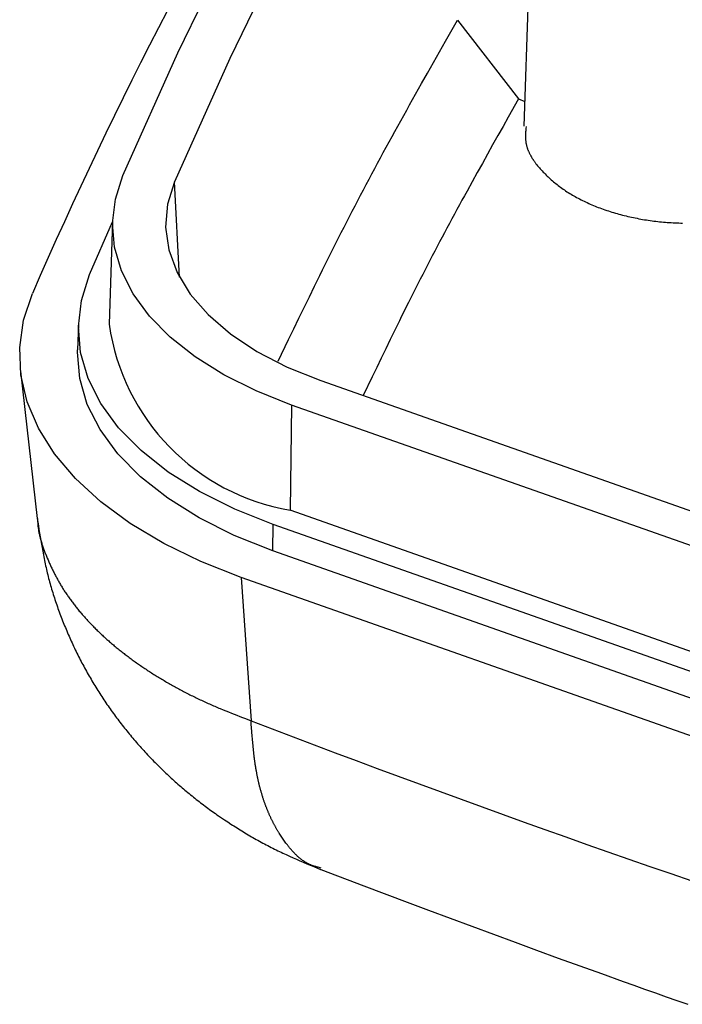
# Model space of a CAD drawing. Units: millimetres. Extents: x 0 to 841, y 0 to 594.
# Drawn here: x 707 to 717, y 467 to 483 of the extents above; entities that cross this region are included whole.
import ezdxf

# ---------------------------------------------------------------- set-up
doc = ezdxf.new("R2010")
doc.units = ezdxf.units.MM
doc.layers.add('SLD-0', color=179, linetype='Continuous')

msp = doc.modelspace()

# ---------------------------------------------------------------- linework, layer by layer
at = {"layer": 'SLD-0'}
for p, q in [((714.977, 486.104), (714.814, 481.115)), ((709.205, 482.306), (710.168, 484.283)), ((711.017, 484.201), (710.048, 482.214)), ((713.545, 482.494), (713.74, 482.837)), ((713.74, 482.837), (714.728, 481.561)), ((713.447, 482.322), (713.545, 482.494)), ((713.35, 482.15), (713.447, 482.322)), ((708.317, 480.319), (709.205, 482.306)), ((710.048, 482.214), (709.155, 480.217)), ((713.253, 481.978), (713.35, 482.15)), ((713.156, 481.807), (713.253, 481.978)), ((713.059, 481.635), (713.156, 481.807)), ((712.963, 481.463), (713.059, 481.635)), ((714.728, 481.561), (714.56, 481.262)), ((714.728, 481.561), (714.827, 481.518)), ((712.868, 481.291), (712.915, 481.377)), ((712.915, 481.377), (712.963, 481.463)), ((712.772, 481.119), (712.82, 481.205)), ((712.82, 481.205), (712.868, 481.291)), ((714.56, 481.262), (714.476, 481.112)), ((712.725, 481.033), (712.772, 481.119)), ((714.476, 481.112), (714.392, 480.963)), ((714.843, 481.042), (714.841, 481.024)), ((714.844, 481.06), (714.843, 481.042)), ((714.846, 481.078), (714.844, 481.06)), ((714.849, 481.114), (714.846, 481.078)), ((712.63, 480.861), (712.677, 480.947)), ((712.677, 480.947), (712.725, 481.033)), ((714.392, 480.963), (714.308, 480.813)), ((714.84, 481.006), (714.839, 480.988)), ((714.839, 480.988), (714.839, 480.97)), ((714.839, 480.97), (714.839, 480.952)), ((714.839, 480.952), (714.839, 480.943)), ((714.839, 480.943), (714.839, 480.934)), ((714.839, 480.934), (714.839, 480.925)), ((714.839, 480.925), (714.84, 480.916)), ((714.841, 481.024), (714.84, 481.006)), ((714.84, 480.916), (714.84, 480.907)), ((714.84, 480.907), (714.841, 480.898)), ((714.841, 480.898), (714.842, 480.889)), ((714.842, 480.889), (714.843, 480.88)), ((712.536, 480.688), (712.583, 480.775)), ((712.583, 480.775), (712.63, 480.861)), ((714.308, 480.813), (714.225, 480.663)), ((714.843, 480.88), (714.844, 480.871)), ((714.844, 480.871), (714.845, 480.862)), ((714.845, 480.862), (714.846, 480.853)), ((714.846, 480.853), (714.848, 480.844)), ((714.848, 480.844), (714.85, 480.835)), ((714.85, 480.835), (714.852, 480.826)), ((714.852, 480.826), (714.854, 480.817)), ((714.854, 480.817), (714.856, 480.808)), ((714.856, 480.808), (714.858, 480.799)), ((714.858, 480.799), (714.861, 480.79)), ((714.861, 480.79), (714.863, 480.781)), ((714.863, 480.781), (714.866, 480.772)), ((714.866, 480.772), (714.869, 480.763)), ((714.869, 480.763), (714.872, 480.754)), ((714.872, 480.754), (714.875, 480.745)), ((714.875, 480.745), (714.879, 480.736)), ((714.879, 480.736), (714.882, 480.728)), ((714.882, 480.728), (714.886, 480.719)), ((712.443, 480.516), (712.49, 480.602)), ((712.49, 480.602), (712.536, 480.688)), ((714.225, 480.663), (714.141, 480.514)), ((714.886, 480.719), (714.89, 480.71)), ((714.89, 480.71), (714.893, 480.701)), ((714.893, 480.701), (714.898, 480.692)), ((714.898, 480.692), (714.902, 480.683)), ((714.902, 480.683), (714.906, 480.674)), ((714.906, 480.674), (714.91, 480.665)), ((714.91, 480.665), (714.915, 480.657)), ((714.915, 480.657), (714.92, 480.648)), ((714.92, 480.648), (714.925, 480.639)), ((714.925, 480.639), (714.929, 480.63)), ((714.929, 480.63), (714.935, 480.621)), ((714.935, 480.621), (714.94, 480.613)), ((714.94, 480.613), (714.945, 480.604)), ((714.945, 480.604), (714.95, 480.595)), ((714.95, 480.595), (714.956, 480.586)), ((714.956, 480.586), (714.962, 480.578)), ((714.962, 480.578), (714.967, 480.569)), ((714.967, 480.569), (714.973, 480.56)), ((712.351, 480.344), (712.397, 480.43)), ((712.397, 480.43), (712.443, 480.516)), ((714.141, 480.514), (714.058, 480.364)), ((714.973, 480.56), (714.979, 480.552)), ((714.979, 480.552), (714.985, 480.543)), ((714.985, 480.543), (714.991, 480.534)), ((714.991, 480.534), (714.997, 480.526)), ((714.997, 480.526), (715.01, 480.509)), ((715.01, 480.509), (715.023, 480.492)), ((715.023, 480.492), (715.037, 480.475)), ((715.037, 480.475), (715.051, 480.458)), ((715.051, 480.458), (715.065, 480.441)), ((715.065, 480.441), (715.08, 480.424)), ((715.08, 480.424), (715.094, 480.407)), ((715.094, 480.407), (715.11, 480.391)), ((708.194, 479.934), (708.317, 480.319)), ((712.259, 480.171), (712.305, 480.257)), ((712.305, 480.257), (712.351, 480.344)), ((714.058, 480.364), (713.975, 480.214)), ((715.11, 480.391), (715.125, 480.374)), ((715.125, 480.374), (715.141, 480.358)), ((715.141, 480.358), (715.157, 480.342)), ((715.157, 480.342), (715.173, 480.325)), ((715.173, 480.325), (715.189, 480.309)), ((715.189, 480.309), (715.206, 480.293)), ((715.206, 480.293), (715.223, 480.278)), ((715.223, 480.278), (715.241, 480.262)), ((715.241, 480.262), (715.258, 480.246)), ((715.258, 480.246), (715.276, 480.231)), ((709.155, 480.217), (709.041, 479.85)), ((709.231, 478.672), (709.155, 480.217)), ((712.168, 479.998), (712.213, 480.085)), ((712.213, 480.085), (712.259, 480.171)), ((713.975, 480.214), (713.893, 480.065)), ((715.276, 480.231), (715.294, 480.215)), ((715.294, 480.215), (715.313, 480.2)), ((715.313, 480.2), (715.332, 480.185)), ((715.332, 480.185), (715.351, 480.17)), ((715.351, 480.17), (715.37, 480.155)), ((715.37, 480.155), (715.389, 480.141)), ((715.389, 480.141), (715.409, 480.126)), ((715.409, 480.126), (715.429, 480.112)), ((715.429, 480.112), (715.45, 480.097)), ((715.45, 480.097), (715.47, 480.083)), ((715.47, 480.083), (715.491, 480.069)), ((708.148, 479.545), (708.194, 479.934)), ((712.123, 479.912), (712.168, 479.998)), ((713.852, 479.99), (713.811, 479.915)), ((713.893, 480.065), (713.852, 479.99)), ((715.491, 480.069), (715.512, 480.055)), ((715.512, 480.055), (715.534, 480.041)), ((715.534, 480.041), (715.556, 480.028)), ((715.556, 480.028), (715.578, 480.014)), ((715.578, 480.014), (715.6, 480.001)), ((715.6, 480.001), (715.623, 479.988)), ((715.623, 479.988), (715.646, 479.975)), ((715.646, 479.975), (715.669, 479.962)), ((715.669, 479.962), (715.692, 479.95)), ((715.692, 479.95), (715.716, 479.937)), ((715.716, 479.937), (715.74, 479.925)), ((715.74, 479.925), (715.764, 479.913)), ((709.041, 479.85), (709.009, 479.48)), ((712.033, 479.739), (712.078, 479.825)), ((712.078, 479.825), (712.123, 479.912)), ((713.729, 479.765), (713.689, 479.69)), ((713.77, 479.84), (713.729, 479.765)), ((713.811, 479.915), (713.77, 479.84)), ((715.764, 479.913), (715.789, 479.901)), ((715.789, 479.901), (715.813, 479.889)), ((715.813, 479.889), (715.838, 479.877)), ((715.838, 479.877), (715.864, 479.866)), ((715.864, 479.866), (715.889, 479.855)), ((715.889, 479.855), (715.915, 479.844)), ((715.915, 479.844), (715.941, 479.833)), ((715.941, 479.833), (715.967, 479.822)), ((715.967, 479.822), (715.993, 479.811)), ((715.993, 479.811), (716.02, 479.801)), ((716.02, 479.801), (716.047, 479.791)), ((716.047, 479.791), (716.074, 479.781)), ((716.074, 479.781), (716.101, 479.771)), ((716.101, 479.771), (716.128, 479.761)), ((711.944, 479.566), (711.988, 479.652)), ((711.988, 479.652), (712.033, 479.739)), ((713.648, 479.615), (713.608, 479.54)), ((713.689, 479.69), (713.648, 479.615)), ((716.128, 479.761), (716.156, 479.752)), ((716.156, 479.752), (716.183, 479.743)), ((716.183, 479.743), (716.211, 479.734)), ((716.211, 479.734), (716.239, 479.725)), ((716.239, 479.725), (716.268, 479.716)), ((716.268, 479.716), (716.296, 479.708)), ((716.296, 479.708), (716.325, 479.7)), ((716.325, 479.7), (716.353, 479.692)), ((716.353, 479.692), (716.382, 479.684)), ((716.382, 479.684), (716.411, 479.676)), ((716.411, 479.676), (716.44, 479.669)), ((716.44, 479.669), (716.47, 479.661)), ((716.47, 479.661), (716.499, 479.654)), ((716.499, 479.654), (716.529, 479.648)), ((716.529, 479.648), (716.558, 479.641)), ((716.558, 479.641), (716.588, 479.635)), ((716.588, 479.635), (716.618, 479.629)), ((716.618, 479.629), (716.648, 479.623)), ((716.648, 479.623), (716.678, 479.617)), ((716.678, 479.617), (716.708, 479.612)), ((716.708, 479.612), (716.738, 479.606)), ((716.738, 479.606), (716.769, 479.601)), ((707.777, 478.712), (708.149, 479.565)), ((708.149, 479.58), (708.094, 477.906)), ((708.182, 479.156), (708.148, 479.545)), ((709.009, 479.48), (709.06, 479.11)), ((711.855, 479.393), (711.9, 479.479)), ((711.9, 479.479), (711.944, 479.566)), ((713.568, 479.465), (713.528, 479.39)), ((713.608, 479.54), (713.568, 479.465)), ((716.769, 479.601), (716.799, 479.596)), ((716.799, 479.596), (716.83, 479.592)), ((716.83, 479.592), (716.86, 479.587)), ((716.86, 479.587), (716.891, 479.583)), ((716.891, 479.583), (716.921, 479.579)), ((716.921, 479.579), (716.952, 479.575)), ((716.952, 479.575), (716.983, 479.572)), ((716.983, 479.572), (717.014, 479.568)), ((717.014, 479.568), (717.045, 479.565)), ((717.045, 479.565), (717.076, 479.562)), ((717.076, 479.562), (717.107, 479.56)), ((717.107, 479.56), (717.138, 479.557)), ((717.138, 479.557), (717.169, 479.555)), ((717.169, 479.555), (717.2, 479.553)), ((717.2, 479.553), (717.231, 479.552)), ((717.231, 479.552), (717.262, 479.55)), ((717.262, 479.55), (717.293, 479.549)), ((717.293, 479.549), (717.325, 479.548)), ((717.325, 479.548), (717.356, 479.547)), ((717.356, 479.547), (717.387, 479.546)), ((711.768, 479.22), (711.812, 479.306)), ((711.812, 479.306), (711.855, 479.393)), ((713.488, 479.315), (713.448, 479.24)), ((713.528, 479.39), (713.488, 479.315)), ((708.295, 478.773), (708.182, 479.156)), ((711.681, 479.046), (711.724, 479.133)), ((711.724, 479.133), (711.768, 479.22)), ((713.408, 479.164), (713.369, 479.089)), ((713.448, 479.24), (713.408, 479.164)), ((709.06, 479.11), (709.193, 478.747)), ((711.638, 478.96), (711.681, 479.046)), ((713.33, 479.014), (713.29, 478.939)), ((713.369, 479.089), (713.33, 479.014)), ((711.551, 478.786), (711.594, 478.873)), ((711.594, 478.873), (711.638, 478.96)), ((713.251, 478.864), (713.213, 478.789)), ((713.29, 478.939), (713.251, 478.864)), ((707.643, 478.293), (707.777, 478.712)), ((708.484, 478.398), (708.295, 478.773)), ((709.193, 478.747), (709.406, 478.396)), ((711.423, 478.526), (711.508, 478.699)), ((711.508, 478.699), (711.551, 478.786)), ((713.174, 478.713), (713.135, 478.638)), ((713.213, 478.789), (713.174, 478.713)), ((711.338, 478.352), (711.423, 478.526)), ((713.059, 478.487), (713.021, 478.412)), ((713.097, 478.563), (713.059, 478.487)), ((713.135, 478.638), (713.097, 478.563)), ((706.706, 477.97), (706.85, 478.406)), ((708.748, 478.038), (708.484, 478.398)), ((709.406, 478.396), (709.696, 478.062)), ((711.253, 478.178), (711.338, 478.352)), ((712.983, 478.337), (712.946, 478.261)), ((713.021, 478.412), (712.983, 478.337)), ((707.594, 477.87), (707.643, 478.293)), ((711.169, 478.005), (711.253, 478.178)), ((712.908, 478.186), (712.871, 478.11)), ((712.946, 478.261), (712.908, 478.186)), ((709.084, 477.697), (708.748, 478.038)), ((709.696, 478.062), (710.058, 477.75)), ((712.833, 478.035), (712.796, 477.959)), ((712.871, 478.11), (712.833, 478.035)), ((706.644, 477.529), (706.706, 477.97)), ((707.595, 477.907), (707.581, 477.489)), ((707.63, 477.446), (707.594, 477.87)), ((711.084, 477.831), (711.169, 478.005)), ((712.759, 477.884), (712.722, 477.808)), ((712.796, 477.959), (712.759, 477.884)), ((709.488, 477.378), (709.084, 477.697)), ((710.058, 477.75), (710.488, 477.466)), ((711, 477.657), (711.084, 477.831)), ((712.722, 477.808), (712.649, 477.657)), ((706.663, 477.088), (706.644, 477.529)), ((710.832, 477.309), (711, 477.657)), ((712.649, 477.657), (712.575, 477.506)), ((707.58, 477.451), (707.581, 477.489)), ((707.617, 477.026), (707.58, 477.451)), ((707.753, 477.028), (707.63, 477.446)), ((709.954, 477.086), (709.488, 477.378)), ((710.488, 477.466), (710.978, 477.212)), ((712.575, 477.506), (712.502, 477.355)), ((710.978, 477.212), (711.522, 476.993)), ((712.502, 477.355), (712.429, 477.204)), ((706.656, 477.145), (706.928, 474.756)), ((706.765, 476.65), (706.663, 477.088)), ((710.476, 476.825), (709.954, 477.086)), ((712.357, 477.053), (712.212, 476.75)), ((712.429, 477.204), (712.357, 477.053)), ((707.739, 476.607), (707.617, 477.026)), ((707.959, 476.621), (707.753, 477.028)), ((711.522, 476.993), (722.396, 473.16)), ((711.05, 476.597), (710.476, 476.825)), ((706.947, 476.221), (706.765, 476.65)), ((707.946, 476.199), (707.739, 476.607)), ((708.247, 476.229), (707.959, 476.621)), ((711.05, 476.597), (711.026, 474.89)), ((721.924, 472.764), (711.05, 476.597)), ((707.209, 475.804), (706.947, 476.221)), ((708.235, 475.806), (707.946, 476.199)), ((708.613, 475.857), (708.247, 476.229)), ((707.546, 475.405), (707.209, 475.804)), ((708.601, 475.433), (708.235, 475.806)), ((709.052, 475.51), (708.613, 475.857)), ((709.559, 475.193), (709.052, 475.51)), ((707.957, 475.027), (707.546, 475.405)), ((709.042, 475.086), (708.601, 475.433)), ((710.128, 474.908), (709.559, 475.193)), ((708.436, 474.674), (707.957, 475.027)), ((709.55, 474.767), (709.042, 475.086)), ((710.752, 474.66), (710.128, 474.908)), ((721.901, 471.057), (711.026, 474.89)), ((706.928, 474.757), (706.947, 474.639)), ((706.933, 474.757), (706.933, 474.741)), ((706.933, 474.741), (706.934, 474.726)), ((706.934, 474.726), (706.934, 474.71)), ((706.934, 474.71), (706.935, 474.695)), ((706.935, 474.695), (706.936, 474.68)), ((706.936, 474.68), (706.937, 474.664)), ((706.937, 474.664), (706.938, 474.649)), ((708.978, 474.35), (708.436, 474.674)), ((710.121, 474.482), (709.55, 474.767)), ((710.746, 474.233), (710.752, 474.66)), ((721.626, 470.827), (710.752, 474.66)), ((706.938, 474.649), (706.94, 474.634)), ((706.94, 474.634), (706.942, 474.618)), ((706.942, 474.618), (706.944, 474.603)), ((706.944, 474.603), (706.946, 474.588)), ((706.946, 474.588), (706.948, 474.572)), ((706.947, 474.639), (706.956, 474.58)), ((706.948, 474.572), (706.951, 474.557)), ((706.951, 474.557), (706.954, 474.542)), ((706.954, 474.542), (706.956, 474.526)), ((706.956, 474.58), (706.966, 474.521)), ((706.956, 474.526), (706.96, 474.511)), ((706.96, 474.511), (706.963, 474.496)), ((706.966, 474.521), (706.975, 474.462)), ((706.963, 474.496), (706.966, 474.481)), ((706.966, 474.481), (706.97, 474.465)), ((706.97, 474.465), (706.974, 474.45)), ((706.974, 474.45), (706.978, 474.435)), ((706.975, 474.462), (706.985, 474.403)), ((706.978, 474.435), (706.982, 474.42)), ((706.982, 474.42), (706.986, 474.404)), ((706.985, 474.403), (706.995, 474.344)), ((706.986, 474.404), (706.991, 474.389)), ((706.991, 474.389), (706.995, 474.374)), ((706.995, 474.374), (707, 474.359)), ((706.995, 474.344), (707.006, 474.285)), ((707, 474.359), (707.005, 474.343)), ((707.005, 474.343), (707.01, 474.328)), ((709.579, 474.058), (708.978, 474.35)), ((710.746, 474.233), (710.121, 474.482)), ((707.006, 474.285), (707.017, 474.226)), ((707.01, 474.328), (707.015, 474.313)), ((707.015, 474.313), (707.02, 474.298)), ((707.017, 474.226), (707.028, 474.167)), ((707.02, 474.298), (707.025, 474.283)), ((707.025, 474.283), (707.031, 474.268)), ((707.031, 474.268), (707.036, 474.253)), ((707.036, 474.253), (707.042, 474.237)), ((707.042, 474.237), (707.048, 474.222)), ((707.048, 474.222), (707.053, 474.207)), ((707.053, 474.207), (707.059, 474.192)), ((707.059, 474.192), (707.065, 474.177)), ((721.621, 470.4), (710.746, 474.233)), ((707.028, 474.167), (707.034, 474.138)), ((707.034, 474.138), (707.039, 474.108)), ((707.039, 474.108), (707.045, 474.079)), ((707.045, 474.079), (707.051, 474.05)), ((707.051, 474.05), (707.058, 474.021)), ((707.058, 474.021), (707.064, 473.991)), ((707.065, 474.177), (707.071, 474.162)), ((707.071, 474.162), (707.077, 474.147)), ((707.077, 474.147), (707.09, 474.117)), ((707.09, 474.117), (707.103, 474.087)), ((707.103, 474.087), (707.116, 474.057)), ((707.116, 474.057), (707.129, 474.027)), ((707.129, 474.027), (707.136, 474.012)), ((710.231, 473.801), (709.579, 474.058)), ((707.064, 473.991), (707.071, 473.962)), ((707.071, 473.962), (707.077, 473.933)), ((707.077, 473.933), (707.084, 473.904)), ((707.084, 473.904), (707.091, 473.875)), ((707.091, 473.875), (707.098, 473.846)), ((707.136, 474.012), (707.142, 473.997)), ((707.142, 473.997), (707.149, 473.982)), ((707.149, 473.982), (707.156, 473.967)), ((707.156, 473.967), (707.163, 473.952)), ((707.163, 473.952), (707.17, 473.938)), ((707.17, 473.938), (707.178, 473.923)), ((707.178, 473.923), (707.185, 473.908)), ((707.185, 473.908), (707.192, 473.893)), ((707.192, 473.893), (707.2, 473.878)), ((707.2, 473.878), (707.207, 473.863)), ((707.207, 473.863), (707.215, 473.849)), ((707.098, 473.846), (707.105, 473.816)), ((707.105, 473.816), (707.113, 473.787)), ((707.113, 473.787), (707.121, 473.758)), ((707.121, 473.758), (707.128, 473.729)), ((707.128, 473.729), (707.136, 473.7)), ((707.136, 473.7), (707.144, 473.672)), ((707.215, 473.849), (707.222, 473.834)), ((707.222, 473.834), (707.23, 473.819)), ((707.23, 473.819), (707.238, 473.804)), ((707.238, 473.804), (707.246, 473.79)), ((707.246, 473.79), (707.254, 473.775)), ((707.254, 473.775), (707.262, 473.76)), ((707.262, 473.76), (707.27, 473.746)), ((707.27, 473.746), (707.279, 473.731)), ((707.279, 473.731), (707.287, 473.716)), ((707.287, 473.716), (707.295, 473.702)), ((707.295, 473.702), (707.304, 473.687)), ((721.105, 469.968), (710.231, 473.801)), ((710.231, 473.801), (710.393, 471.477)), ((707.144, 473.672), (707.153, 473.643)), ((707.153, 473.643), (707.161, 473.614)), ((707.161, 473.614), (707.17, 473.585)), ((707.17, 473.585), (707.179, 473.556)), ((707.179, 473.556), (707.188, 473.528)), ((707.304, 473.687), (707.313, 473.673)), ((707.313, 473.673), (707.322, 473.658)), ((707.322, 473.658), (707.331, 473.643)), ((707.331, 473.643), (707.34, 473.629)), ((707.34, 473.629), (707.349, 473.614)), ((707.349, 473.614), (707.358, 473.6)), ((707.358, 473.6), (707.367, 473.585)), ((707.367, 473.585), (707.377, 473.571)), ((707.377, 473.571), (707.386, 473.557)), ((707.386, 473.557), (707.396, 473.542)), ((707.396, 473.542), (707.406, 473.528)), ((707.188, 473.528), (707.197, 473.499)), ((707.197, 473.499), (707.206, 473.47)), ((707.206, 473.47), (707.215, 473.442)), ((707.215, 473.442), (707.225, 473.413)), ((707.225, 473.413), (707.234, 473.384)), ((707.234, 473.384), (707.244, 473.356)), ((707.406, 473.528), (707.416, 473.513)), ((707.416, 473.513), (707.426, 473.499)), ((707.426, 473.499), (707.436, 473.485)), ((707.436, 473.485), (707.446, 473.47)), ((707.446, 473.47), (707.456, 473.456)), ((707.456, 473.456), (707.467, 473.442)), ((707.467, 473.442), (707.477, 473.428)), ((707.477, 473.428), (707.488, 473.413)), ((707.488, 473.413), (707.498, 473.399)), ((707.498, 473.399), (707.509, 473.385)), ((707.509, 473.385), (707.52, 473.371)), ((707.244, 473.356), (707.254, 473.328)), ((707.254, 473.328), (707.264, 473.299)), ((707.264, 473.299), (707.275, 473.271)), ((707.275, 473.271), (707.285, 473.242)), ((707.285, 473.242), (707.295, 473.214)), ((707.52, 473.371), (707.531, 473.357)), ((707.531, 473.357), (707.542, 473.343)), ((707.542, 473.343), (707.553, 473.328)), ((707.553, 473.328), (707.564, 473.314)), ((707.564, 473.314), (707.576, 473.3)), ((707.576, 473.3), (707.587, 473.286)), ((707.587, 473.286), (707.599, 473.272)), ((707.599, 473.272), (707.61, 473.258)), ((707.61, 473.258), (707.622, 473.244)), ((707.622, 473.244), (707.634, 473.23)), ((707.634, 473.23), (707.645, 473.217)), ((707.295, 473.214), (707.306, 473.186)), ((707.306, 473.186), (707.317, 473.158)), ((707.317, 473.158), (707.328, 473.13)), ((707.328, 473.13), (707.339, 473.101)), ((707.339, 473.101), (707.35, 473.073)), ((707.35, 473.073), (707.361, 473.045)), ((707.645, 473.217), (707.657, 473.203)), ((707.657, 473.203), (707.669, 473.189)), ((707.669, 473.189), (707.682, 473.175)), ((707.682, 473.175), (707.694, 473.161)), ((707.694, 473.161), (707.706, 473.147)), ((707.706, 473.147), (707.718, 473.134)), ((707.718, 473.134), (707.731, 473.12)), ((707.731, 473.12), (707.744, 473.106)), ((707.744, 473.106), (707.756, 473.092)), ((707.756, 473.092), (707.769, 473.079)), ((707.769, 473.079), (707.782, 473.065)), ((707.782, 473.065), (707.795, 473.052)), ((707.361, 473.045), (707.372, 473.017)), ((707.372, 473.017), (707.384, 472.989)), ((707.384, 472.989), (707.396, 472.962)), ((707.396, 472.962), (707.407, 472.934)), ((707.407, 472.934), (707.419, 472.906)), ((707.419, 472.906), (707.431, 472.878)), ((707.795, 473.052), (707.808, 473.038)), ((707.808, 473.038), (707.821, 473.024)), ((707.821, 473.024), (707.834, 473.011)), ((707.834, 473.011), (707.847, 472.997)), ((707.847, 472.997), (707.861, 472.984)), ((707.861, 472.984), (707.874, 472.97)), ((707.874, 472.97), (707.888, 472.957)), ((707.888, 472.957), (707.901, 472.944)), ((707.901, 472.944), (707.915, 472.93)), ((707.915, 472.93), (707.929, 472.917)), ((707.929, 472.917), (707.943, 472.904)), ((707.943, 472.904), (707.957, 472.89)), ((707.431, 472.878), (707.443, 472.851)), ((707.443, 472.851), (707.455, 472.823)), ((707.455, 472.823), (707.468, 472.795)), ((707.468, 472.795), (707.48, 472.768)), ((707.48, 472.768), (707.493, 472.74)), ((707.957, 472.89), (707.971, 472.877)), ((707.971, 472.877), (707.985, 472.864)), ((707.985, 472.864), (707.999, 472.851)), ((707.999, 472.851), (708.014, 472.837)), ((708.014, 472.837), (708.028, 472.824)), ((708.028, 472.824), (708.042, 472.811)), ((708.042, 472.811), (708.057, 472.798)), ((708.057, 472.798), (708.072, 472.785)), ((708.072, 472.785), (708.086, 472.772)), ((708.086, 472.772), (708.101, 472.759)), ((708.101, 472.759), (708.116, 472.746)), ((708.116, 472.746), (708.131, 472.733)), ((707.493, 472.74), (707.505, 472.713)), ((707.505, 472.713), (707.518, 472.686)), ((707.518, 472.686), (707.531, 472.658)), ((707.531, 472.658), (707.544, 472.631)), ((707.544, 472.631), (707.557, 472.604)), ((707.557, 472.604), (707.57, 472.577)), ((708.131, 472.733), (708.146, 472.72)), ((708.146, 472.72), (708.162, 472.707)), ((708.162, 472.707), (708.177, 472.694)), ((708.177, 472.694), (708.192, 472.682)), ((708.192, 472.682), (708.208, 472.669)), ((708.208, 472.669), (708.223, 472.656)), ((708.223, 472.656), (708.239, 472.643)), ((708.239, 472.643), (708.254, 472.631)), ((708.254, 472.631), (708.27, 472.618)), ((708.27, 472.618), (708.286, 472.605)), ((708.286, 472.605), (708.302, 472.593)), ((708.302, 472.593), (708.318, 472.58)), ((707.57, 472.577), (707.584, 472.55)), ((707.584, 472.55), (707.597, 472.523)), ((707.597, 472.523), (707.611, 472.496)), ((707.611, 472.496), (707.625, 472.469)), ((707.625, 472.469), (707.639, 472.442)), ((707.639, 472.442), (707.653, 472.415)), ((708.318, 472.58), (708.334, 472.568)), ((708.334, 472.568), (708.35, 472.555)), ((708.35, 472.555), (708.367, 472.543)), ((708.367, 472.543), (708.383, 472.53)), ((708.383, 472.53), (708.4, 472.518)), ((708.4, 472.518), (708.416, 472.506)), ((708.416, 472.506), (708.433, 472.493)), ((708.433, 472.493), (708.449, 472.481)), ((708.449, 472.481), (708.466, 472.469)), ((708.466, 472.469), (708.483, 472.456)), ((708.483, 472.456), (708.5, 472.444)), ((708.5, 472.444), (708.517, 472.432)), ((708.517, 472.432), (708.534, 472.42)), ((707.653, 472.415), (707.667, 472.389)), ((707.667, 472.389), (707.681, 472.362)), ((707.681, 472.362), (707.696, 472.336)), ((707.696, 472.336), (707.71, 472.309)), ((707.71, 472.309), (707.725, 472.283)), ((707.725, 472.283), (707.739, 472.256)), ((708.534, 472.42), (708.551, 472.408)), ((708.551, 472.408), (708.568, 472.396)), ((708.568, 472.396), (708.586, 472.384)), ((708.586, 472.384), (708.603, 472.372)), ((708.603, 472.372), (708.621, 472.36)), ((708.621, 472.36), (708.638, 472.348)), ((708.638, 472.348), (708.656, 472.336)), ((708.656, 472.336), (708.674, 472.324)), ((708.674, 472.324), (708.692, 472.313)), ((708.692, 472.313), (708.709, 472.301)), ((708.709, 472.301), (708.727, 472.289)), ((708.727, 472.289), (708.745, 472.277)), ((708.745, 472.277), (708.764, 472.266)), ((708.764, 472.266), (708.782, 472.254)), ((707.739, 472.256), (707.754, 472.23)), ((707.754, 472.23), (707.769, 472.204)), ((707.769, 472.204), (707.784, 472.178)), ((707.784, 472.178), (707.8, 472.152)), ((707.8, 472.152), (707.815, 472.126)), ((707.815, 472.126), (707.83, 472.1)), ((708.782, 472.254), (708.8, 472.242)), ((708.8, 472.242), (708.818, 472.231)), ((708.818, 472.231), (708.837, 472.219)), ((708.837, 472.219), (708.855, 472.208)), ((708.855, 472.208), (708.874, 472.196)), ((708.874, 472.196), (708.893, 472.185)), ((708.893, 472.185), (708.911, 472.174)), ((708.911, 472.174), (708.93, 472.162)), ((708.93, 472.162), (708.949, 472.151)), ((708.949, 472.151), (708.968, 472.14)), ((708.968, 472.14), (708.987, 472.129)), ((708.987, 472.129), (709.006, 472.117)), ((709.006, 472.117), (709.025, 472.106)), ((709.025, 472.106), (709.044, 472.095)), ((707.83, 472.1), (707.846, 472.074)), ((707.846, 472.074), (707.862, 472.048)), ((707.862, 472.048), (707.877, 472.022)), ((707.877, 472.022), (707.893, 471.997)), ((707.893, 471.997), (707.909, 471.971)), ((707.909, 471.971), (707.925, 471.946)), ((707.925, 471.946), (707.942, 471.921)), ((709.044, 472.095), (709.064, 472.084)), ((709.064, 472.084), (709.083, 472.073)), ((709.083, 472.073), (709.102, 472.062)), ((709.102, 472.062), (709.122, 472.051)), ((709.122, 472.051), (709.141, 472.04)), ((709.141, 472.04), (709.161, 472.029)), ((709.161, 472.029), (709.181, 472.018)), ((709.181, 472.018), (709.2, 472.007)), ((709.2, 472.007), (709.22, 471.996)), ((709.22, 471.996), (709.24, 471.986)), ((709.24, 471.986), (709.26, 471.975)), ((709.26, 471.975), (709.28, 471.964)), ((709.28, 471.964), (709.3, 471.954)), ((709.3, 471.954), (709.321, 471.943)), ((709.321, 471.943), (709.341, 471.933)), ((707.942, 471.921), (707.958, 471.895)), ((707.958, 471.895), (707.974, 471.87)), ((707.974, 471.87), (707.991, 471.845)), ((707.991, 471.845), (708.007, 471.82)), ((708.007, 471.82), (708.024, 471.795)), ((708.024, 471.795), (708.041, 471.77)), ((709.341, 471.933), (709.361, 471.922)), ((709.361, 471.922), (709.382, 471.912)), ((709.382, 471.912), (709.402, 471.901)), ((709.402, 471.901), (709.423, 471.891)), ((709.423, 471.891), (709.443, 471.881)), ((709.443, 471.881), (709.464, 471.87)), ((709.464, 471.87), (709.485, 471.86)), ((709.485, 471.86), (709.506, 471.85)), ((709.506, 471.85), (709.527, 471.84)), ((709.527, 471.84), (709.548, 471.83)), ((709.548, 471.83), (709.569, 471.82)), ((709.569, 471.82), (709.59, 471.81)), ((709.59, 471.81), (709.611, 471.8)), ((709.611, 471.8), (709.633, 471.79)), ((709.633, 471.79), (709.654, 471.78)), ((708.041, 471.77), (708.058, 471.745)), ((708.058, 471.745), (708.075, 471.721)), ((708.075, 471.721), (708.092, 471.696)), ((708.092, 471.696), (708.109, 471.671)), ((708.109, 471.671), (708.127, 471.647)), ((708.127, 471.647), (708.144, 471.623)), ((709.654, 471.78), (709.676, 471.77)), ((709.676, 471.77), (709.697, 471.761)), ((709.697, 471.761), (709.719, 471.751)), ((709.719, 471.751), (709.741, 471.742)), ((709.741, 471.742), (709.763, 471.732)), ((709.763, 471.732), (709.784, 471.723)), ((709.784, 471.723), (709.806, 471.713)), ((709.806, 471.713), (709.828, 471.704)), ((709.828, 471.704), (709.85, 471.694)), ((709.85, 471.694), (709.873, 471.685)), ((709.873, 471.685), (709.895, 471.676)), ((709.895, 471.676), (709.939, 471.657)), ((709.939, 471.657), (709.984, 471.639)), ((709.984, 471.639), (710.029, 471.621)), ((708.144, 471.623), (708.162, 471.598)), ((708.162, 471.598), (708.18, 471.574)), ((708.18, 471.574), (708.197, 471.55)), ((708.197, 471.55), (708.215, 471.526)), ((708.215, 471.526), (708.233, 471.502)), ((708.233, 471.502), (708.251, 471.478)), ((708.251, 471.478), (708.269, 471.454)), ((710.029, 471.621), (710.074, 471.603)), ((710.074, 471.603), (710.119, 471.585)), ((710.119, 471.585), (710.165, 471.567)), ((710.165, 471.567), (710.21, 471.549)), ((710.21, 471.549), (710.256, 471.532)), ((710.256, 471.532), (710.302, 471.514)), ((710.302, 471.514), (710.393, 471.479)), ((710.393, 471.479), (710.733, 471.349)), ((710.397, 471.421), (710.393, 471.479)), ((708.269, 471.454), (708.288, 471.43)), ((708.288, 471.43), (708.306, 471.407)), ((708.306, 471.407), (708.325, 471.383)), ((708.325, 471.383), (708.343, 471.36)), ((708.343, 471.36), (708.362, 471.336)), ((708.362, 471.336), (708.381, 471.313)), ((708.381, 471.313), (708.4, 471.29)), ((710.401, 471.364), (710.397, 471.421)), ((710.406, 471.307), (710.401, 471.364)), ((710.408, 471.279), (710.406, 471.307)), ((710.733, 471.349), (711.074, 471.219)), ((708.4, 471.29), (708.419, 471.266)), ((708.419, 471.266), (708.438, 471.243)), ((708.438, 471.243), (708.457, 471.22)), ((708.457, 471.22), (708.476, 471.198)), ((708.476, 471.198), (708.495, 471.175)), ((708.495, 471.175), (708.515, 471.152)), ((708.515, 471.152), (708.534, 471.129)), ((710.41, 471.25), (710.408, 471.279)), ((710.412, 471.222), (710.41, 471.25)), ((710.415, 471.194), (710.412, 471.222)), ((710.417, 471.166), (710.415, 471.194)), ((710.42, 471.137), (710.417, 471.166)), ((711.074, 471.219), (711.414, 471.09)), ((708.534, 471.129), (708.554, 471.107)), ((708.554, 471.107), (708.574, 471.084)), ((708.574, 471.084), (708.594, 471.062)), ((708.594, 471.062), (708.614, 471.039)), ((708.614, 471.039), (708.634, 471.017)), ((708.634, 471.017), (708.654, 470.995)), ((708.654, 470.995), (708.674, 470.973)), ((710.422, 471.109), (710.42, 471.137)), ((710.425, 471.081), (710.422, 471.109)), ((710.427, 471.053), (710.425, 471.081)), ((710.43, 471.026), (710.427, 471.053)), ((710.433, 470.998), (710.43, 471.026)), ((710.436, 470.97), (710.433, 470.998)), ((711.414, 471.09), (711.755, 470.961)), ((708.674, 470.973), (708.695, 470.951)), ((708.695, 470.951), (708.715, 470.929)), ((708.715, 470.929), (708.735, 470.907)), ((708.735, 470.907), (708.756, 470.886)), ((708.756, 470.886), (708.777, 470.864)), ((708.777, 470.864), (708.798, 470.843)), ((708.798, 470.843), (708.818, 470.821)), ((710.439, 470.943), (710.436, 470.97)), ((710.442, 470.916), (710.439, 470.943)), ((710.446, 470.889), (710.442, 470.916)), ((710.447, 470.875), (710.446, 470.889)), ((710.449, 470.861), (710.447, 470.875)), ((710.451, 470.848), (710.449, 470.861)), ((710.452, 470.835), (710.451, 470.848)), ((710.454, 470.821), (710.452, 470.835)), ((711.755, 470.961), (712.095, 470.834)), ((712.095, 470.834), (712.435, 470.707)), ((708.818, 470.821), (708.839, 470.8)), ((708.839, 470.8), (708.861, 470.778)), ((708.861, 470.778), (708.882, 470.757)), ((708.882, 470.757), (708.903, 470.736)), ((708.903, 470.736), (708.924, 470.715)), ((708.924, 470.715), (708.946, 470.694)), ((708.946, 470.694), (708.967, 470.674)), ((708.967, 470.674), (708.989, 470.653)), ((710.456, 470.808), (710.454, 470.821)), ((710.458, 470.795), (710.456, 470.808)), ((710.46, 470.781), (710.458, 470.795)), ((710.462, 470.768), (710.46, 470.781)), ((710.464, 470.755), (710.462, 470.768)), ((710.466, 470.742), (710.464, 470.755)), ((710.468, 470.729), (710.466, 470.742)), ((710.47, 470.716), (710.468, 470.729)), ((710.472, 470.703), (710.47, 470.716)), ((710.475, 470.69), (710.472, 470.703)), ((710.477, 470.677), (710.475, 470.69)), ((710.479, 470.664), (710.477, 470.677)), ((712.435, 470.707), (712.775, 470.581)), ((708.989, 470.653), (709.01, 470.632)), ((709.01, 470.632), (709.032, 470.612)), ((709.032, 470.612), (709.054, 470.592)), ((709.054, 470.592), (709.076, 470.571)), ((709.076, 470.571), (709.097, 470.551)), ((709.097, 470.551), (709.119, 470.531)), ((709.119, 470.531), (709.141, 470.511)), ((709.141, 470.511), (709.164, 470.491)), ((710.481, 470.651), (710.479, 470.664)), ((710.484, 470.638), (710.481, 470.651)), ((710.486, 470.626), (710.484, 470.638)), ((710.489, 470.613), (710.486, 470.626)), ((710.491, 470.6), (710.489, 470.613)), ((710.493, 470.588), (710.491, 470.6)), ((710.496, 470.575), (710.493, 470.588)), ((710.499, 470.563), (710.496, 470.575)), ((710.501, 470.55), (710.499, 470.563)), ((710.504, 470.538), (710.501, 470.55)), ((710.507, 470.526), (710.504, 470.538)), ((710.509, 470.513), (710.507, 470.526)), ((710.512, 470.501), (710.509, 470.513)), ((712.775, 470.581), (713.116, 470.455)), ((709.164, 470.491), (709.186, 470.472)), ((709.186, 470.472), (709.208, 470.452)), ((709.208, 470.452), (709.231, 470.432)), ((709.231, 470.432), (709.253, 470.413)), ((709.253, 470.413), (709.276, 470.393)), ((709.276, 470.393), (709.298, 470.374)), ((709.298, 470.374), (709.321, 470.355)), ((709.321, 470.355), (709.344, 470.336)), ((710.515, 470.489), (710.512, 470.501)), ((710.518, 470.477), (710.515, 470.489)), ((710.521, 470.465), (710.518, 470.477)), ((710.524, 470.452), (710.521, 470.465)), ((710.526, 470.44), (710.524, 470.452)), ((710.529, 470.428), (710.526, 470.44)), ((710.532, 470.417), (710.529, 470.428)), ((710.536, 470.405), (710.532, 470.417)), ((710.539, 470.393), (710.536, 470.405)), ((710.542, 470.381), (710.539, 470.393)), ((710.545, 470.369), (710.542, 470.381)), ((710.548, 470.358), (710.545, 470.369)), ((710.551, 470.346), (710.548, 470.358)), ((713.116, 470.455), (713.456, 470.33)), ((709.344, 470.336), (709.367, 470.317)), ((709.367, 470.317), (709.389, 470.298)), ((709.389, 470.298), (709.412, 470.279)), ((709.412, 470.279), (709.436, 470.261)), ((709.436, 470.261), (709.459, 470.242)), ((709.459, 470.242), (709.482, 470.223)), ((709.482, 470.223), (709.505, 470.205)), ((709.505, 470.205), (709.529, 470.187)), ((710.555, 470.334), (710.551, 470.346)), ((710.558, 470.323), (710.555, 470.334)), ((710.561, 470.311), (710.558, 470.323)), ((710.565, 470.3), (710.561, 470.311)), ((710.568, 470.289), (710.565, 470.3)), ((710.572, 470.277), (710.568, 470.289)), ((710.575, 470.266), (710.572, 470.277)), ((710.578, 470.255), (710.575, 470.266)), ((710.582, 470.243), (710.578, 470.255)), ((710.586, 470.232), (710.582, 470.243)), ((710.589, 470.221), (710.586, 470.232)), ((710.593, 470.21), (710.589, 470.221)), ((710.597, 470.199), (710.593, 470.21)), ((710.6, 470.188), (710.597, 470.199)), ((710.604, 470.177), (710.6, 470.188)), ((713.456, 470.33), (713.796, 470.206)), ((713.796, 470.206), (714.136, 470.083)), ((709.529, 470.187), (709.552, 470.168)), ((709.552, 470.168), (709.576, 470.15)), ((709.576, 470.15), (709.6, 470.132)), ((709.6, 470.132), (709.623, 470.114)), ((709.623, 470.114), (709.647, 470.096)), ((709.647, 470.096), (709.671, 470.078)), ((709.671, 470.078), (709.695, 470.061)), ((709.695, 470.061), (709.719, 470.043)), ((709.719, 470.043), (709.743, 470.026)), ((710.608, 470.166), (710.604, 470.177)), ((710.612, 470.155), (710.608, 470.166)), ((710.615, 470.145), (710.612, 470.155)), ((710.619, 470.134), (710.615, 470.145)), ((710.623, 470.123), (710.619, 470.134)), ((710.627, 470.113), (710.623, 470.123)), ((710.631, 470.102), (710.627, 470.113)), ((710.635, 470.091), (710.631, 470.102)), ((710.639, 470.081), (710.635, 470.091)), ((710.643, 470.071), (710.639, 470.081)), ((710.647, 470.06), (710.643, 470.071)), ((710.651, 470.05), (710.647, 470.06)), ((710.655, 470.039), (710.651, 470.05)), ((710.659, 470.029), (710.655, 470.039)), ((710.664, 470.019), (710.659, 470.029)), ((714.136, 470.083), (714.476, 469.96)), ((709.743, 470.026), (709.768, 470.008)), ((709.768, 470.008), (709.792, 469.991)), ((709.792, 469.991), (709.816, 469.974)), ((709.816, 469.974), (709.841, 469.956)), ((709.841, 469.956), (709.865, 469.939)), ((709.865, 469.939), (709.915, 469.905)), ((709.915, 469.905), (709.964, 469.872)), ((709.964, 469.872), (710.014, 469.838)), ((710.668, 470.009), (710.664, 470.019)), ((710.672, 469.999), (710.668, 470.009)), ((710.676, 469.989), (710.672, 469.999)), ((710.681, 469.979), (710.676, 469.989)), ((710.685, 469.969), (710.681, 469.979)), ((710.689, 469.959), (710.685, 469.969)), ((710.694, 469.949), (710.689, 469.959)), ((710.698, 469.939), (710.694, 469.949)), ((710.703, 469.929), (710.698, 469.939)), ((710.707, 469.919), (710.703, 469.929)), ((710.712, 469.91), (710.707, 469.919)), ((710.716, 469.9), (710.712, 469.91)), ((710.721, 469.891), (710.716, 469.9)), ((710.725, 469.881), (710.721, 469.891)), ((710.73, 469.871), (710.725, 469.881)), ((710.735, 469.862), (710.73, 469.871)), ((714.476, 469.96), (714.816, 469.837)), ((710.014, 469.838), (710.065, 469.805)), ((710.065, 469.805), (710.09, 469.789)), ((710.09, 469.789), (710.115, 469.773)), ((710.115, 469.773), (710.14, 469.757)), ((710.14, 469.757), (710.166, 469.741)), ((710.166, 469.741), (710.191, 469.725)), ((710.191, 469.725), (710.217, 469.709)), ((710.217, 469.709), (710.243, 469.693)), ((710.739, 469.853), (710.735, 469.862)), ((710.744, 469.843), (710.739, 469.853)), ((710.749, 469.834), (710.744, 469.843)), ((710.753, 469.825), (710.749, 469.834)), ((710.758, 469.815), (710.753, 469.825)), ((710.763, 469.806), (710.758, 469.815)), ((710.768, 469.797), (710.763, 469.806)), ((710.773, 469.788), (710.768, 469.797)), ((710.778, 469.779), (710.773, 469.788)), ((710.782, 469.77), (710.778, 469.779)), ((710.787, 469.761), (710.782, 469.77)), ((710.792, 469.752), (710.787, 469.761)), ((710.797, 469.743), (710.792, 469.752)), ((710.802, 469.734), (710.797, 469.743)), ((710.807, 469.725), (710.802, 469.734)), ((710.812, 469.717), (710.807, 469.725)), ((710.818, 469.708), (710.812, 469.717)), ((714.816, 469.837), (715.156, 469.716)), ((715.156, 469.716), (715.496, 469.595)), ((710.243, 469.693), (710.268, 469.677)), ((710.268, 469.677), (710.294, 469.662)), ((710.294, 469.662), (710.32, 469.646)), ((710.32, 469.646), (710.346, 469.631)), ((710.346, 469.631), (710.372, 469.615)), ((710.372, 469.615), (710.398, 469.6)), ((710.398, 469.6), (710.424, 469.585)), ((710.424, 469.585), (710.45, 469.57)), ((710.45, 469.57), (710.477, 469.555)), ((710.477, 469.555), (710.503, 469.541)), ((710.823, 469.699), (710.818, 469.708)), ((710.828, 469.69), (710.823, 469.699)), ((710.833, 469.682), (710.828, 469.69)), ((710.838, 469.673), (710.833, 469.682)), ((710.843, 469.665), (710.838, 469.673)), ((710.849, 469.656), (710.843, 469.665)), ((710.859, 469.639), (710.849, 469.656)), ((710.87, 469.623), (710.859, 469.639)), ((710.881, 469.606), (710.87, 469.623)), ((710.891, 469.59), (710.881, 469.606)), ((710.902, 469.574), (710.891, 469.59)), ((710.913, 469.558), (710.902, 469.574)), ((710.924, 469.542), (710.913, 469.558)), ((715.496, 469.595), (715.836, 469.475)), ((710.503, 469.541), (710.53, 469.526)), ((710.53, 469.526), (710.556, 469.512)), ((710.556, 469.512), (710.583, 469.497)), ((710.583, 469.497), (710.609, 469.483)), ((710.609, 469.483), (710.636, 469.469)), ((710.636, 469.469), (710.663, 469.455)), ((710.663, 469.455), (710.69, 469.441)), ((710.69, 469.441), (710.717, 469.427)), ((710.717, 469.427), (710.744, 469.414)), ((710.744, 469.414), (710.771, 469.4)), ((710.771, 469.4), (710.798, 469.387)), ((710.936, 469.526), (710.924, 469.542)), ((710.947, 469.511), (710.936, 469.526)), ((710.958, 469.495), (710.947, 469.511)), ((710.97, 469.48), (710.958, 469.495)), ((710.981, 469.465), (710.97, 469.48)), ((710.987, 469.457), (710.981, 469.465)), ((710.993, 469.45), (710.987, 469.457)), ((710.999, 469.442), (710.993, 469.45)), ((711.005, 469.435), (710.999, 469.442)), ((711.011, 469.428), (711.005, 469.435)), ((711.017, 469.421), (711.011, 469.428)), ((711.023, 469.413), (711.017, 469.421)), ((711.029, 469.406), (711.023, 469.413)), ((711.035, 469.399), (711.029, 469.406)), ((711.041, 469.392), (711.035, 469.399)), ((711.047, 469.385), (711.041, 469.392)), ((715.836, 469.475), (716.176, 469.356)), ((710.798, 469.387), (710.825, 469.373)), ((710.825, 469.373), (710.853, 469.36)), ((710.853, 469.36), (710.88, 469.347)), ((710.88, 469.347), (710.908, 469.334)), ((710.908, 469.334), (710.963, 469.309)), ((710.963, 469.309), (711.018, 469.283)), ((711.018, 469.283), (711.073, 469.259)), ((711.053, 469.378), (711.047, 469.385)), ((711.059, 469.371), (711.053, 469.378)), ((711.065, 469.364), (711.059, 469.371)), ((711.071, 469.358), (711.065, 469.364)), ((711.078, 469.351), (711.071, 469.358)), ((711.073, 469.259), (711.129, 469.234)), ((711.084, 469.344), (711.078, 469.351)), ((711.09, 469.338), (711.084, 469.344)), ((711.096, 469.331), (711.09, 469.338)), ((711.103, 469.325), (711.096, 469.331)), ((711.109, 469.318), (711.103, 469.325)), ((711.115, 469.312), (711.109, 469.318)), ((711.122, 469.306), (711.115, 469.312)), ((711.128, 469.299), (711.122, 469.306)), ((711.135, 469.293), (711.128, 469.299)), ((711.129, 469.234), (711.184, 469.21)), ((711.141, 469.287), (711.135, 469.293)), ((711.148, 469.281), (711.141, 469.287)), ((711.154, 469.275), (711.148, 469.281)), ((711.161, 469.269), (711.154, 469.275)), ((711.168, 469.264), (711.161, 469.269)), ((711.174, 469.258), (711.168, 469.264)), ((711.181, 469.252), (711.174, 469.258)), ((711.188, 469.247), (711.181, 469.252)), ((711.195, 469.241), (711.188, 469.247)), ((711.201, 469.236), (711.195, 469.241)), ((711.208, 469.231), (711.201, 469.236)), ((711.215, 469.226), (711.208, 469.231)), ((716.176, 469.356), (716.516, 469.237)), ((716.516, 469.237), (716.856, 469.119)), ((711.184, 469.21), (711.24, 469.185)), ((711.222, 469.221), (711.215, 469.226)), ((711.229, 469.215), (711.222, 469.221)), ((711.236, 469.211), (711.229, 469.215)), ((711.243, 469.206), (711.236, 469.211)), ((711.24, 469.185), (711.296, 469.161)), ((711.25, 469.201), (711.243, 469.206)), ((711.257, 469.196), (711.25, 469.201)), ((711.265, 469.192), (711.257, 469.196)), ((711.272, 469.187), (711.265, 469.192)), ((711.279, 469.183), (711.272, 469.187)), ((711.286, 469.179), (711.279, 469.183)), ((711.294, 469.174), (711.286, 469.179)), ((711.301, 469.17), (711.294, 469.174)), ((711.296, 469.161), (711.352, 469.138)), ((711.308, 469.166), (711.301, 469.17)), ((711.316, 469.162), (711.308, 469.166)), ((711.323, 469.159), (711.316, 469.162)), ((711.331, 469.155), (711.323, 469.159)), ((711.338, 469.151), (711.331, 469.155)), ((711.346, 469.148), (711.338, 469.151)), ((711.353, 469.144), (711.346, 469.148)), ((711.352, 469.138), (711.408, 469.114)), ((711.361, 469.141), (711.353, 469.144)), ((711.369, 469.138), (711.361, 469.141)), ((711.377, 469.135), (711.369, 469.138)), ((711.384, 469.132), (711.377, 469.135)), ((711.392, 469.129), (711.384, 469.132)), ((711.4, 469.126), (711.392, 469.129)), ((711.408, 469.124), (711.4, 469.126)), ((711.416, 469.121), (711.408, 469.124)), ((711.408, 469.114), (711.52, 469.067)), ((711.424, 469.119), (711.416, 469.121)), ((711.432, 469.116), (711.424, 469.119)), ((711.44, 469.114), (711.432, 469.116)), ((711.448, 469.111), (711.44, 469.114)), ((711.456, 469.109), (711.448, 469.111)), ((711.464, 469.107), (711.456, 469.109)), ((711.48, 469.103), (711.464, 469.107)), ((711.497, 469.098), (711.48, 469.103)), ((711.529, 469.09), (711.497, 469.098)), ((716.856, 469.119), (717.195, 469.001)), ((711.521, 469.066), (712.221, 468.803)), ((717.195, 469.001), (717.535, 468.884)), ((712.221, 468.803), (712.921, 468.541)), ((712.921, 468.541), (713.271, 468.41)), ((713.271, 468.41), (713.621, 468.279)), ((713.621, 468.279), (713.971, 468.149)), ((713.971, 468.149), (714.321, 468.019)), ((714.321, 468.019), (714.671, 467.89)), ((714.671, 467.89), (715.021, 467.761)), ((715.021, 467.761), (715.371, 467.633)), ((715.371, 467.633), (715.721, 467.506)), ((715.721, 467.506), (716.071, 467.38)), ((716.071, 467.38), (716.421, 467.254)), ((716.421, 467.254), (716.596, 467.191)), ((716.596, 467.191), (716.77, 467.129)), ((716.77, 467.129), (716.945, 467.067)), ((716.945, 467.067), (717.12, 467.005)), ((717.12, 467.005), (717.295, 466.944)), ((717.295, 466.944), (717.47, 466.883))]:
    msp.add_line(p, q, dxfattribs=at)
for centre, radius, start, end in [((775.477, 448.507), 74.857, 140.91045, 156.45815), ((711.627, 478.408), 3.568, 188.088, 260.3058)]:
    msp.add_arc(centre, radius, start, end, dxfattribs=at)

doc.saveas('drawing.dxf')
